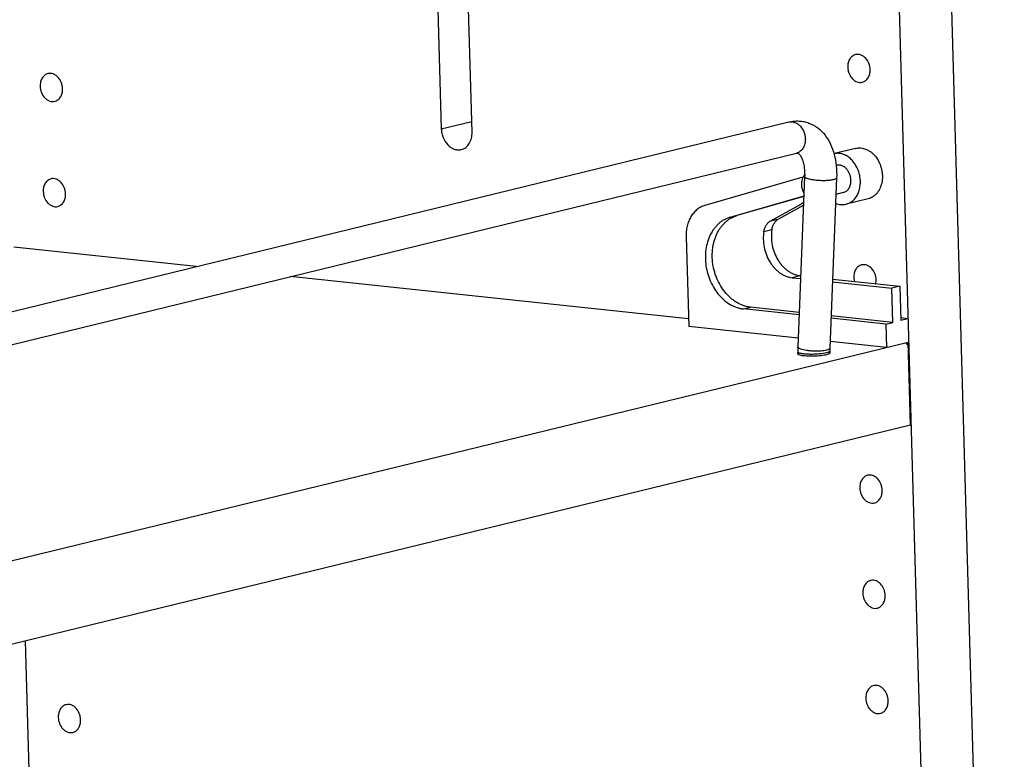
# Model space of a CAD drawing. Units: inches. Extents: x 0 to 17, y 0 to 11.
# Drawn here: x 5.1 to 6.8, y 5.8 to 7.1 of the extents above; entities that cross this region are included whole.
import ezdxf

# ---------------------------------------------------------------- set-up
doc = ezdxf.new("R2010")
doc.units = ezdxf.units.IN
doc.header["$LTSCALE"] = 0.935
doc.header["$MEASUREMENT"] = 0
doc.layers.get('0').update_dxf_attribs({"linetype": 'CONTINUOUS'})
doc.layers.add('02___PRT_ALL_AXES', color=7, linetype='CONTINUOUS')

msp = doc.modelspace()

# ---------------------------------------------------------------- linework, layer by layer
at = {"color": 7, "linetype": 'Continuous'}
for p, q in [((6.6859, 9.0622), (6.8345, 3.8762)), ((6.6229, 8.0549), (6.7433, 3.854)), ((5.8293, 7.4894), (5.8459, 6.9099)), ((5.8999, 6.9041), (5.8827, 7.5024)), ((3.7063, 6.2513), (6.4564, 6.922)), ((3.7197, 6.1966), (6.4697, 6.8673)), ((6.5737, 6.8757), (6.5355, 6.8664)), ((6.481, 6.825), (6.3086, 6.7755)), ((6.4839, 6.8263), (6.4719, 6.527)), ((6.5401, 6.8241), (6.5281, 6.5247)), ((6.4825, 6.7918), (6.3528, 6.7545)), ((6.4824, 6.7912), (6.365, 6.7575)), ((6.4243, 6.7485), (6.4784, 6.7784)), ((6.5954, 6.7871), (6.5567, 6.7777)), ((6.4385, 6.752), (6.4818, 6.7759)), ((6.2758, 6.7203), (6.2803, 6.563)), ((5.4153, 6.6681), (5.0951, 6.7021)), ((6.2799, 6.5763), (5.5807, 6.6505)), ((6.4621, 6.6486), (6.4767, 6.647)), ((6.5327, 6.6411), (6.6371, 6.63)), ((6.5329, 6.646), (6.6513, 6.6335)), ((6.6513, 6.6335), (6.6371, 6.63)), ((6.6388, 6.5701), (6.6371, 6.63)), ((6.6513, 6.6335), (6.653, 6.5736)), ((6.4741, 6.5834), (6.3766, 6.5937)), ((6.4743, 6.5876), (6.3888, 6.5967)), ((6.6266, 6.5672), (6.5302, 6.5774)), ((6.6388, 6.5701), (6.5304, 6.5817)), ((6.6266, 6.5672), (6.6388, 6.5701)), ((6.6652, 6.5766), (6.6529, 6.5779)), ((6.6652, 6.5766), (6.653, 6.5736)), ((6.4725, 6.5425), (6.2803, 6.563)), ((6.6266, 6.5672), (6.6278, 6.526)), ((3.6017, 5.788), (6.6656, 6.5353)), ((6.6278, 6.526), (6.5286, 6.5366)), ((6.6698, 6.39), (6.6656, 6.5353)), ((6.4718, 6.518), (6.4719, 6.5144)), ((6.5281, 6.5196), (6.5281, 6.517)), ((6.6616, 6.5343), (6.6666, 6.5278)), ((6.6666, 6.5278), (6.6659, 6.5279)), ((3.6059, 5.6427), (6.6698, 6.39)), ((5.1329, 5.4094), (5.1157, 6.011))]:
    msp.add_line(p, q, dxfattribs=at)
at = {"color": 9, "linetype": 'Continuous'}
for p, q in [((5.8459, 6.9099), (5.8994, 6.9229)), ((6.482, 6.7792), (6.4784, 6.7784)), ((6.3528, 6.7545), (6.365, 6.7575)), ((6.4243, 6.7485), (6.4385, 6.752)), ((6.4123, 6.7298), (6.4265, 6.7333)), ((6.4763, 6.652), (6.4621, 6.6486)), ((6.3766, 6.5937), (6.3888, 6.5967)), ((6.5241, 6.5218), (6.5221, 6.5212)), ((6.5196, 6.5159), (6.5137, 6.515)), ((6.522, 6.5165), (6.5196, 6.5159)), ((6.5241, 6.517), (6.522, 6.5165))]:
    msp.add_line(p, q, dxfattribs=at)
at = {"color": 7, "linetype": 'Continuous'}
for centre, radius, start, end in [((6.5155, 6.7111), 0.0769, 115.869, 118.8696), ((6.6028, 6.5218), 0.131, 177.7156, 181.6534), ((6.6028, 6.5218), 0.0747, 177.7188, 181.6623)]:
    msp.add_arc(centre, radius, start, end, dxfattribs=at)
for points, knots in [([(6.4564, 6.922), (6.4593, 6.9227), (6.4652, 6.9237), (6.4741, 6.9239), (6.483, 6.9228), (6.4944, 6.9195), (6.5076, 6.9121), (6.5205, 6.8991), (6.5301, 6.883), (6.5365, 6.8647), (6.54, 6.8448), (6.5403, 6.8311), (6.5401, 6.8241)], [0, 0, 0, 0, 0.059596, 0.118763, 0.177982, 0.237278, 0.3557, 0.475363, 0.598239, 0.726256, 0.860423, 1, 1, 1, 1]), ([(5.8459, 6.9099), (5.846, 6.9073), (5.8466, 6.902), (5.8496, 6.8921), (5.8551, 6.8834), (5.8625, 6.8771), (5.8685, 6.8741), (5.8749, 6.8728), (5.8791, 6.8731), (5.881, 6.8736)], [0, 0, 0, 0, 0.137509, 0.275804, 0.5411, 0.665225, 0.782147, 0.892877, 1, 1, 1, 1]), ([(5.881, 6.8736), (5.8824, 6.874), (5.8852, 6.8749), (5.8903, 6.8781), (5.8956, 6.8842), (5.8993, 6.8936), (5.9, 6.9006), (5.8999, 6.9041)], [0, 0, 0, 0, 0.111681, 0.225298, 0.463436, 0.722459, 1, 1, 1, 1]), ([(6.4697, 6.8673), (6.4701, 6.8674), (6.4707, 6.8675), (6.4715, 6.8675), (6.472, 6.8674), (6.4726, 6.867), (6.4734, 6.8663), (6.4746, 6.8652), (6.4761, 6.8634), (6.4777, 6.8608), (6.4799, 6.8561), (6.4823, 6.8486), (6.4839, 6.838), (6.484, 6.8303), (6.4839, 6.8263)], [0, 0, 0, 0, 0.028421, 0.038671, 0.048301, 0.061244, 0.083157, 0.118743, 0.168723, 0.233293, 0.312174, 0.506574, 0.739984, 1, 1, 1, 1]), ([(6.5567, 6.7777), (6.5578, 6.7779), (6.56, 6.7786), (6.5632, 6.7801), (6.5662, 6.7819), (6.569, 6.7842), (6.5716, 6.7867), (6.5747, 6.7907), (6.5779, 6.7964), (6.5805, 6.8042), (6.5818, 6.8126), (6.5818, 6.8213), (6.5804, 6.8301), (6.5776, 6.8386), (6.5737, 6.8464), (6.5688, 6.8533), (6.563, 6.8591), (6.5575, 6.8628), (6.5529, 6.8649), (6.5494, 6.8661), (6.5459, 6.8668), (6.5424, 6.8671), (6.5389, 6.867), (6.5366, 6.8667), (6.5355, 6.8664)], [0, 0, 0, 0, 0.027123, 0.054421, 0.082058, 0.11018, 0.138908, 0.168334, 0.229403, 0.293572, 0.360486, 0.429439, 0.499489, 0.569572, 0.638625, 0.705692, 0.770049, 0.831318, 0.860836, 0.889648, 0.917842, 0.945532, 0.972864, 1, 1, 1, 1]), ([(6.5737, 6.8757), (6.5752, 6.8761), (6.5781, 6.8766), (6.5826, 6.8765), (6.5871, 6.8758), (6.5915, 6.8744), (6.5959, 6.8723), (6.6001, 6.8696), (6.604, 6.8663), (6.6063, 6.8637), (6.6075, 6.8624)], [0, 0, 0, 0, 0.115184, 0.231571, 0.350254, 0.472123, 0.597818, 0.727691, 0.861813, 1, 1, 1, 1]), ([(6.5652, 6.8199), (6.5652, 6.8218), (6.5647, 6.8256), (6.5633, 6.8301), (6.5618, 6.8335), (6.56, 6.8366), (6.5577, 6.8395), (6.5552, 6.8418), (6.5526, 6.8438), (6.5497, 6.8452), (6.5467, 6.8461), (6.5444, 6.8464), (6.5422, 6.8463), (6.5408, 6.8461), (6.5401, 6.8459)], [0, 0, 0, 0, 0.137338, 0.275185, 0.343456, 0.410792, 0.541322, 0.604241, 0.66537, 0.782041, 0.838062, 0.892806, 0.94664, 1, 1, 1, 1]), ([(6.6075, 6.8624), (6.6102, 6.8592), (6.6136, 6.8538), (6.617, 6.846), (6.6188, 6.8398), (6.62, 6.8334), (6.6207, 6.8249), (6.6201, 6.8186), (6.6192, 6.8145)], [0, 0, 0, 0, 0.245802, 0.372382, 0.500001, 0.62762, 0.754199, 1, 1, 1, 1]), ([(6.5517, 6.7981), (6.5527, 6.7983), (6.5547, 6.799), (6.5574, 6.8007), (6.5598, 6.8029), (6.5618, 6.8057), (6.5634, 6.8088), (6.5649, 6.8135), (6.5653, 6.8174), (6.5652, 6.8199)], [0, 0, 0, 0, 0.111479, 0.224896, 0.341896, 0.46363, 0.590654, 0.722909, 1, 1, 1, 1]), ([(6.6192, 6.8145), (6.6184, 6.8111), (6.6167, 6.8062), (6.6134, 6.8003), (6.6105, 6.7965), (6.6072, 6.7932), (6.6036, 6.7904), (6.5996, 6.7884), (6.5968, 6.7874), (6.5954, 6.7871)], [0, 0, 0, 0, 0.271977, 0.401907, 0.52766, 0.649586, 0.768322, 0.884763, 1, 1, 1, 1]), ([(6.5383, 6.7794), (6.5398, 6.7788), (6.5428, 6.7777), (6.5475, 6.7769), (6.5522, 6.7768), (6.5552, 6.7773), (6.5567, 6.7777)], [0, 0, 0, 0, 0.258782, 0.510233, 0.756486, 1, 1, 1, 1]), ([(6.3086, 6.7755), (6.3074, 6.7751), (6.305, 6.7743), (6.3015, 6.7727), (6.2981, 6.7707), (6.2949, 6.7683), (6.2919, 6.7657), (6.2882, 6.7616), (6.284, 6.7558), (6.2802, 6.7479), (6.2774, 6.7392), (6.2759, 6.7299), (6.2757, 6.7235), (6.2758, 6.7203)], [0, 0, 0, 0, 0.055496, 0.111389, 0.167837, 0.22501, 0.283095, 0.342252, 0.464084, 0.591079, 0.723139, 0.8598, 1, 1, 1, 1]), ([(6.3528, 6.7545), (6.351, 6.754), (6.3474, 6.7527), (6.3423, 6.7502), (6.3374, 6.7471), (6.3328, 6.7435), (6.3286, 6.7393), (6.3233, 6.7329), (6.3178, 6.7238), (6.313, 6.7115), (6.3101, 6.698), (6.3092, 6.6838), (6.3103, 6.6694), (6.3129, 6.6575), (6.316, 6.6483), (6.3196, 6.6394), (6.3252, 6.6289), (6.3322, 6.6195), (6.3384, 6.6129), (6.3449, 6.607), (6.352, 6.6021), (6.3594, 6.5983), (6.3651, 6.5961), (6.3708, 6.5946), (6.3747, 6.5939), (6.3766, 6.5937)], [0, 0, 0, 0, 0.026794, 0.053798, 0.081117, 0.108872, 0.137168, 0.166079, 0.22587, 0.288458, 0.353642, 0.420935, 0.489643, 0.55894, 0.593556, 0.627991, 0.69586, 0.761842, 0.793964, 0.825421, 0.886184, 0.91555, 0.944267, 0.972398, 1, 1, 1, 1]), ([(6.3888, 6.5967), (6.3869, 6.5969), (6.383, 6.5975), (6.3773, 6.5991), (6.3716, 6.6013), (6.3661, 6.6041), (6.3607, 6.6075), (6.3556, 6.6114), (6.3506, 6.6158), (6.3444, 6.6225), (6.3374, 6.6319), (6.3318, 6.6424), (6.3282, 6.6513), (6.3251, 6.6605), (6.3225, 6.6724), (6.3214, 6.6868), (6.3221, 6.6987), (6.3238, 6.7079), (6.326, 6.7166), (6.3292, 6.7248), (6.3334, 6.7324), (6.3369, 6.7375), (6.3408, 6.7422), (6.345, 6.7464), (6.3496, 6.7501), (6.3545, 6.7532), (6.3597, 6.7557), (6.3632, 6.7569), (6.365, 6.7575)], [0, 0, 0, 0, 0.027595, 0.055723, 0.084436, 0.113797, 0.14385, 0.174609, 0.206061, 0.238177, 0.304147, 0.372005, 0.406434, 0.441044, 0.51033, 0.579025, 0.646307, 0.679216, 0.711528, 0.774106, 0.804376, 0.833949, 0.862856, 0.891146, 0.918896, 0.946212, 0.973212, 1, 1, 1, 1]), ([(6.4123, 6.7298), (6.4126, 6.7318), (6.4136, 6.7358), (6.4162, 6.7411), (6.4192, 6.7448), (6.422, 6.7471), (6.4235, 6.7481), (6.4243, 6.7485)], [0, 0, 0, 0, 0.269915, 0.52616, 0.768535, 0.885491, 1, 1, 1, 1]), ([(6.4265, 6.7333), (6.4268, 6.7353), (6.4279, 6.7392), (6.4305, 6.7445), (6.4335, 6.7482), (6.4362, 6.7506), (6.4377, 6.7516), (6.4385, 6.752)], [0, 0, 0, 0, 0.269915, 0.52616, 0.768535, 0.885491, 1, 1, 1, 1]), ([(6.4123, 6.7298), (6.4115, 6.7253), (6.4108, 6.716), (6.4124, 6.7021), (6.4163, 6.6886), (6.4214, 6.6781), (6.4266, 6.6706), (6.4308, 6.6655), (6.4354, 6.6609), (6.4404, 6.657), (6.4456, 6.6537), (6.451, 6.6512), (6.4565, 6.6494), (6.4603, 6.6488), (6.4621, 6.6486)], [0, 0, 0, 0, 0.129803, 0.262921, 0.396744, 0.528527, 0.592942, 0.655985, 0.717463, 0.777254, 0.835309, 0.891676, 0.946513, 1, 1, 1, 1]), ([(6.4265, 6.7333), (6.4257, 6.7288), (6.4251, 6.7195), (6.4266, 6.7056), (6.4305, 6.692), (6.4357, 6.6816), (6.4408, 6.674), (6.445, 6.6689), (6.4496, 6.6644), (6.4546, 6.6605), (6.4598, 6.6572), (6.4652, 6.6547), (6.4707, 6.6529), (6.4745, 6.6522), (6.4763, 6.652)], [0, 0, 0, 0, 0.129803, 0.262921, 0.396744, 0.528527, 0.592942, 0.655985, 0.717463, 0.777254, 0.835309, 0.891676, 0.946513, 1, 1, 1, 1])]:
    msp.add_open_spline(points, degree=3, knots=knots, dxfattribs=at)
at = {"color": 9, "linetype": 'Continuous'}
for points, knots in [([(6.4564, 6.922), (6.4581, 6.9224), (6.4617, 6.9227), (6.4671, 6.9215), (6.4722, 6.9187), (6.4784, 6.9131), (6.4828, 6.9053), (6.4849, 6.8967), (6.4852, 6.8922), (6.4851, 6.89)], [0, 0, 0, 0, 0.106786, 0.217468, 0.334767, 0.459605, 0.725907, 0.863912, 1, 1, 1, 1]), ([(6.4851, 6.89), (6.485, 6.8873), (6.4842, 6.8821), (6.481, 6.8751), (6.4761, 6.8699), (6.4719, 6.8679), (6.4697, 6.8673)], [0, 0, 0, 0, 0.276619, 0.535041, 0.773764, 1, 1, 1, 1]), ([(6.534, 6.8205), (6.5331, 6.8202), (6.5309, 6.8198), (6.5262, 6.8192), (6.5195, 6.8188), (6.5112, 6.8189), (6.5041, 6.8194), (6.4987, 6.8202), (6.4951, 6.8208), (6.4919, 6.8216), (6.4891, 6.8224), (6.4869, 6.8233), (6.4854, 6.8241), (6.4846, 6.8248), (6.4841, 6.8253), (6.4839, 6.8258), (6.4838, 6.8261), (6.4839, 6.8263)], [0, 0, 0, 0, 0.057596, 0.123664, 0.274759, 0.439731, 0.603841, 0.680864, 0.752213, 0.816283, 0.871817, 0.917791, 0.953704, 0.968041, 0.9802, 0.990604, 1, 1, 1, 1]), ([(6.5401, 6.8241), (6.5401, 6.8239), (6.54, 6.8235), (6.5396, 6.823), (6.5391, 6.8225), (6.5381, 6.8219), (6.5364, 6.8211), (6.5349, 6.8207), (6.534, 6.8205)], [0, 0, 0, 0, 0.070903, 0.150243, 0.244131, 0.356206, 0.639198, 1, 1, 1, 1]), ([(6.4826, 6.5146), (6.4818, 6.5146), (6.4803, 6.5148), (6.4782, 6.5152), (6.4763, 6.5155), (6.4748, 6.5159), (6.4735, 6.5164), (6.4726, 6.5169), (6.472, 6.5174), (6.4718, 6.5178), (6.4718, 6.518)], [0, 0, 0, 0, 0.204634, 0.388737, 0.550349, 0.687696, 0.79987, 0.887152, 0.951537, 1, 1, 1, 1]), ([(6.4775, 6.523), (6.4767, 6.5233), (6.4755, 6.5237), (6.4741, 6.5244), (6.4733, 6.5249), (6.4727, 6.5254), (6.4722, 6.5259), (6.4719, 6.5265), (6.4719, 6.5268), (6.4719, 6.527)], [0, 0, 0, 0, 0.361318, 0.512165, 0.643103, 0.754819, 0.848906, 0.928627, 1, 1, 1, 1]), ([(6.5221, 6.5212), (6.5206, 6.5208), (6.5173, 6.5202), (6.5119, 6.5197), (6.5059, 6.5195), (6.4996, 6.5196), (6.4934, 6.52), (6.4874, 6.5207), (6.4822, 6.5217), (6.4789, 6.5225), (6.4775, 6.523)], [0, 0, 0, 0, 0.102181, 0.223884, 0.358972, 0.500928, 0.64282, 0.777521, 0.898497, 1, 1, 1, 1]), ([(6.5281, 6.5247), (6.5281, 6.5245), (6.5278, 6.5238), (6.527, 6.5231), (6.5257, 6.5223), (6.5247, 6.522), (6.5241, 6.5218)], [0, 0, 0, 0, 0.164951, 0.374498, 0.651214, 1, 1, 1, 1]), ([(6.5281, 6.5196), (6.5281, 6.5191), (6.5274, 6.5184), (6.5265, 6.518), (6.5255, 6.5175), (6.5247, 6.5172), (6.5241, 6.517)], [0, 0, 0, 0, 0.33595, 0.469434, 0.624819, 1, 1, 1, 1]), ([(6.5137, 6.515), (6.5111, 6.5147), (6.5058, 6.5142), (6.4978, 6.5139), (6.49, 6.514), (6.4849, 6.5143), (6.4826, 6.5146)], [0, 0, 0, 0, 0.248237, 0.512177, 0.76994, 1, 1, 1, 1])]:
    msp.add_open_spline(points, degree=3, knots=knots, dxfattribs=at)
at = {"layer": '02___PRT_ALL_AXES', "color": 7, "linetype": 'Continuous'}
for p, q in [((6.5401, 6.8459), (6.5393, 6.8457)), ((6.5517, 6.7981), (6.5389, 6.7949)), ((6.4719, 6.5144), (6.4733, 6.5136)), ((6.4733, 6.5136), (6.477, 6.5126))]:
    msp.add_line(p, q, dxfattribs=at)
for points, knots in [([(6.5733, 7.0404), (6.5723, 7.0401), (6.5703, 7.0394), (6.5676, 7.0377), (6.5651, 7.0355), (6.5624, 7.0317), (6.56, 7.0259), (6.5595, 7.0208), (6.5596, 7.0182)], [0, 0, 0, 0, 0.111561, 0.225086, 0.342162, 0.463934, 0.722818, 1, 1, 1, 1]), ([(6.5989, 7.014), (6.5988, 7.0159), (6.5984, 7.0197), (6.5962, 7.0269), (6.5922, 7.0333), (6.5868, 7.0378), (6.5824, 7.0401), (6.5778, 7.041), (6.5748, 7.0407), (6.5733, 7.0404)], [0, 0, 0, 0, 0.137427, 0.275802, 0.541084, 0.665226, 0.782135, 0.892869, 1, 1, 1, 1]), ([(5.1553, 7.0069), (5.1543, 7.0066), (5.1523, 7.0059), (5.1496, 7.0042), (5.1471, 7.0019), (5.1443, 6.9982), (5.142, 6.9923), (5.1415, 6.9873), (5.1416, 6.9847)], [0, 0, 0, 0, 0.111561, 0.225086, 0.342162, 0.463934, 0.722818, 1, 1, 1, 1]), ([(5.1809, 6.9805), (5.1808, 6.9824), (5.1804, 6.9862), (5.1782, 6.9934), (5.1742, 6.9998), (5.1688, 7.0043), (5.1644, 7.0066), (5.1598, 7.0075), (5.1568, 7.0072), (5.1553, 7.0069)], [0, 0, 0, 0, 0.137427, 0.275802, 0.541084, 0.665226, 0.782135, 0.892869, 1, 1, 1, 1]), ([(6.5596, 7.0182), (6.5597, 7.0163), (6.5601, 7.0125), (6.5623, 7.0053), (6.5663, 6.9989), (6.5717, 6.9944), (6.5761, 6.9922), (6.5807, 6.9912), (6.5837, 6.9915), (6.5852, 6.9918)], [0, 0, 0, 0, 0.137427, 0.275802, 0.541084, 0.665226, 0.782135, 0.892869, 1, 1, 1, 1]), ([(6.5852, 6.9918), (6.5862, 6.9921), (6.5882, 6.9928), (6.5909, 6.9945), (6.5934, 6.9968), (6.5962, 7.0005), (6.5985, 7.0064), (6.599, 7.0114), (6.5989, 7.014)], [0, 0, 0, 0, 0.111561, 0.225086, 0.342162, 0.463934, 0.722818, 1, 1, 1, 1]), ([(5.1416, 6.9847), (5.1417, 6.9828), (5.1421, 6.979), (5.1443, 6.9718), (5.1483, 6.9654), (5.1537, 6.9609), (5.1581, 6.9586), (5.1627, 6.9577), (5.1657, 6.958), (5.1672, 6.9583)], [0, 0, 0, 0, 0.137427, 0.275802, 0.541084, 0.665226, 0.782135, 0.892869, 1, 1, 1, 1]), ([(5.1672, 6.9583), (5.1682, 6.9586), (5.1702, 6.9593), (5.1729, 6.961), (5.1754, 6.9632), (5.1781, 6.967), (5.1805, 6.9728), (5.181, 6.9779), (5.1809, 6.9805)], [0, 0, 0, 0, 0.111561, 0.225086, 0.342162, 0.463934, 0.722818, 1, 1, 1, 1]), ([(6.4839, 6.8293), (6.4834, 6.8287), (6.4824, 6.8275), (6.4808, 6.8248), (6.4798, 6.8226), (6.4794, 6.821)], [0, 0, 0, 0, 0.239574, 0.486139, 1, 1, 1, 1]), ([(5.1606, 6.8222), (5.1596, 6.8219), (5.1576, 6.8212), (5.1549, 6.8195), (5.1524, 6.8173), (5.1496, 6.8135), (5.1473, 6.8077), (5.1468, 6.8026), (5.1469, 6.8)], [0, 0, 0, 0, 0.111561, 0.225086, 0.342162, 0.463934, 0.722818, 1, 1, 1, 1]), ([(5.1862, 6.7958), (5.1861, 6.7977), (5.1856, 6.8015), (5.1835, 6.8087), (5.1795, 6.8151), (5.1741, 6.8196), (5.1697, 6.8219), (5.1651, 6.8228), (5.1621, 6.8225), (5.1606, 6.8222)], [0, 0, 0, 0, 0.137427, 0.275802, 0.541084, 0.665226, 0.782135, 0.892869, 1, 1, 1, 1]), ([(6.4794, 6.821), (6.479, 6.8196), (6.4784, 6.8167), (6.4783, 6.8138), (6.4783, 6.8123)], [0, 0, 0, 0, 0.491957, 1, 1, 1, 1]), ([(6.4783, 6.8123), (6.4783, 6.811), (6.4786, 6.8083), (6.4797, 6.8031), (6.4813, 6.7994), (6.4827, 6.7972)], [0, 0, 0, 0, 0.250194, 0.502325, 1, 1, 1, 1]), ([(5.1469, 6.8), (5.147, 6.7981), (5.1474, 6.7943), (5.1496, 6.7871), (5.1536, 6.7807), (5.159, 6.7762), (5.1634, 6.7739), (5.168, 6.773), (5.171, 6.7733), (5.1725, 6.7736)], [0, 0, 0, 0, 0.137427, 0.275802, 0.541084, 0.665226, 0.782135, 0.892869, 1, 1, 1, 1]), ([(5.1725, 6.7736), (5.1735, 6.7739), (5.1755, 6.7746), (5.1782, 6.7763), (5.1807, 6.7785), (5.1834, 6.7823), (5.1858, 6.7882), (5.1862, 6.7932), (5.1862, 6.7958)], [0, 0, 0, 0, 0.111561, 0.225086, 0.342162, 0.463934, 0.722818, 1, 1, 1, 1]), ([(6.5839, 6.671), (6.5829, 6.6708), (6.5809, 6.67), (6.5782, 6.6683), (6.5757, 6.6661), (6.5729, 6.6623), (6.5706, 6.6565), (6.5701, 6.6514), (6.5702, 6.6488)], [0, 0, 0, 0, 0.111561, 0.225086, 0.342162, 0.463934, 0.722818, 1, 1, 1, 1]), ([(6.6095, 6.6446), (6.6094, 6.6465), (6.6089, 6.6504), (6.6068, 6.6575), (6.6028, 6.6639), (6.5974, 6.6685), (6.593, 6.6707), (6.5884, 6.6716), (6.5854, 6.6714), (6.5839, 6.671)], [0, 0, 0, 0, 0.137427, 0.275802, 0.541084, 0.665226, 0.782135, 0.892869, 1, 1, 1, 1]), ([(6.5702, 6.6488), (6.5702, 6.6482), (6.5704, 6.6459), (6.5707, 6.6436), (6.5712, 6.642)], [0, 0, 0, 0, 0.247644, 1, 1, 1, 1]), ([(6.6089, 6.638), (6.609, 6.6385), (6.6094, 6.6407), (6.6095, 6.643), (6.6095, 6.6446)], [0, 0, 0, 0, 0.246616, 1, 1, 1, 1]), ([(6.4713, 6.5154), (6.4713, 6.5152), (6.4714, 6.5148), (6.4717, 6.5146), (6.4719, 6.5144)], [0, 0, 0, 0, 0.440739, 1, 1, 1, 1]), ([(6.477, 6.5126), (6.4785, 6.5123), (6.4818, 6.5119), (6.4894, 6.5112), (6.4997, 6.5112), (6.51, 6.5118), (6.5177, 6.5128), (6.5211, 6.5134), (6.5226, 6.5138)], [0, 0, 0, 0, 0.099417, 0.219279, 0.495772, 0.774466, 0.897149, 1, 1, 1, 1]), ([(6.5226, 6.5138), (6.5238, 6.5141), (6.5254, 6.5146), (6.5273, 6.5154), (6.528, 6.5158), (6.5282, 6.516)], [0, 0, 0, 0, 0.606464, 0.830508, 1, 1, 1, 1]), ([(6.5282, 6.516), (6.5284, 6.5162), (6.5287, 6.5165), (6.5288, 6.5169), (6.5288, 6.517)], [0, 0, 0, 0, 0.558692, 1, 1, 1, 1]), ([(6.5945, 6.3016), (6.5935, 6.3014), (6.5915, 6.3007), (6.5887, 6.299), (6.5863, 6.2967), (6.5835, 6.2929), (6.5812, 6.2871), (6.5807, 6.282), (6.5808, 6.2794)], [0, 0, 0, 0, 0.111561, 0.225086, 0.342162, 0.463934, 0.722818, 1, 1, 1, 1]), ([(6.6201, 6.2752), (6.62, 6.2771), (6.6195, 6.281), (6.6174, 6.2881), (6.6134, 6.2945), (6.608, 6.2991), (6.6036, 6.3013), (6.599, 6.3022), (6.5959, 6.302), (6.5945, 6.3016)], [0, 0, 0, 0, 0.137427, 0.275802, 0.541084, 0.665226, 0.782135, 0.892869, 1, 1, 1, 1]), ([(6.5808, 6.2794), (6.5808, 6.2775), (6.5813, 6.2737), (6.5835, 6.2665), (6.5875, 6.2601), (6.5929, 6.2556), (6.5973, 6.2534), (6.6018, 6.2524), (6.6049, 6.2527), (6.6063, 6.253)], [0, 0, 0, 0, 0.137427, 0.275802, 0.541084, 0.665226, 0.782135, 0.892869, 1, 1, 1, 1]), ([(6.6063, 6.253), (6.6074, 6.2533), (6.6094, 6.254), (6.6121, 6.2557), (6.6145, 6.258), (6.6173, 6.2618), (6.6196, 6.2676), (6.6201, 6.2727), (6.6201, 6.2752)], [0, 0, 0, 0, 0.111561, 0.225086, 0.342162, 0.463934, 0.722818, 1, 1, 1, 1]), ([(6.5998, 6.1169), (6.5988, 6.1167), (6.5968, 6.116), (6.594, 6.1143), (6.5916, 6.112), (6.5888, 6.1082), (6.5865, 6.1024), (6.586, 6.0973), (6.5861, 6.0947)], [0, 0, 0, 0, 0.111561, 0.225086, 0.342162, 0.463934, 0.722818, 1, 1, 1, 1]), ([(6.6253, 6.0906), (6.6253, 6.0925), (6.6248, 6.0963), (6.6226, 6.1035), (6.6187, 6.1098), (6.6133, 6.1144), (6.6089, 6.1166), (6.6043, 6.1176), (6.6012, 6.1173), (6.5998, 6.1169)], [0, 0, 0, 0, 0.137427, 0.275802, 0.541084, 0.665226, 0.782135, 0.892869, 1, 1, 1, 1]), ([(6.5861, 6.0947), (6.5861, 6.0928), (6.5866, 6.089), (6.5888, 6.0818), (6.5928, 6.0754), (6.5982, 6.0709), (6.6026, 6.0687), (6.6071, 6.0677), (6.6102, 6.068), (6.6116, 6.0684)], [0, 0, 0, 0, 0.137427, 0.275802, 0.541084, 0.665226, 0.782135, 0.892869, 1, 1, 1, 1]), ([(6.6116, 6.0684), (6.6127, 6.0686), (6.6147, 6.0693), (6.6174, 6.071), (6.6198, 6.0733), (6.6226, 6.0771), (6.6249, 6.0829), (6.6254, 6.088), (6.6253, 6.0906)], [0, 0, 0, 0, 0.111561, 0.225086, 0.342162, 0.463934, 0.722818, 1, 1, 1, 1]), ([(6.6051, 5.9322), (6.6041, 5.932), (6.6021, 5.9313), (6.5993, 5.9296), (6.5969, 5.9273), (6.5941, 5.9235), (6.5918, 5.9177), (6.5913, 5.9126), (6.5914, 5.91)], [0, 0, 0, 0, 0.111561, 0.225086, 0.342162, 0.463934, 0.722818, 1, 1, 1, 1]), ([(6.6306, 5.9059), (6.6306, 5.9078), (6.6301, 5.9116), (6.6279, 5.9188), (6.624, 5.9251), (6.6186, 5.9297), (6.6142, 5.9319), (6.6096, 5.9329), (6.6065, 5.9326), (6.6051, 5.9322)], [0, 0, 0, 0, 0.137427, 0.275802, 0.541084, 0.665226, 0.782135, 0.892869, 1, 1, 1, 1]), ([(5.1871, 5.8987), (5.1861, 5.8985), (5.1841, 5.8978), (5.1813, 5.8961), (5.1789, 5.8938), (5.1761, 5.89), (5.1738, 5.8842), (5.1733, 5.8791), (5.1734, 5.8765)], [0, 0, 0, 0, 0.111561, 0.225086, 0.342162, 0.463934, 0.722818, 1, 1, 1, 1]), ([(5.2126, 5.8723), (5.2126, 5.8743), (5.2121, 5.8781), (5.2099, 5.8852), (5.2059, 5.8916), (5.2006, 5.8962), (5.1962, 5.8984), (5.1916, 5.8993), (5.1885, 5.8991), (5.1871, 5.8987)], [0, 0, 0, 0, 0.137427, 0.275802, 0.541084, 0.665226, 0.782135, 0.892869, 1, 1, 1, 1]), ([(6.5914, 5.91), (6.5914, 5.9081), (6.5919, 5.9043), (6.5941, 5.8971), (6.5981, 5.8908), (6.6035, 5.8862), (6.6078, 5.884), (6.6124, 5.883), (6.6155, 5.8833), (6.6169, 5.8837)], [0, 0, 0, 0, 0.137427, 0.275802, 0.541084, 0.665226, 0.782135, 0.892869, 1, 1, 1, 1]), ([(6.6169, 5.8837), (6.6179, 5.8839), (6.6199, 5.8846), (6.6227, 5.8863), (6.6251, 5.8886), (6.6279, 5.8924), (6.6302, 5.8982), (6.6307, 5.9033), (6.6306, 5.9059)], [0, 0, 0, 0, 0.111561, 0.225086, 0.342162, 0.463934, 0.722818, 1, 1, 1, 1]), ([(5.1734, 5.8765), (5.1734, 5.8746), (5.1739, 5.8708), (5.1761, 5.8636), (5.1801, 5.8572), (5.1854, 5.8527), (5.1898, 5.8505), (5.1944, 5.8495), (5.1975, 5.8498), (5.1989, 5.8501)], [0, 0, 0, 0, 0.137427, 0.275802, 0.541084, 0.665226, 0.782135, 0.892869, 1, 1, 1, 1]), ([(5.1989, 5.8501), (5.1999, 5.8504), (5.2019, 5.8511), (5.2047, 5.8528), (5.2071, 5.8551), (5.2099, 5.8589), (5.2122, 5.8647), (5.2127, 5.8698), (5.2126, 5.8723)], [0, 0, 0, 0, 0.111561, 0.225086, 0.342162, 0.463934, 0.722818, 1, 1, 1, 1])]:
    msp.add_open_spline(points, degree=3, knots=knots, dxfattribs=at)

doc.saveas('drawing.dxf')
